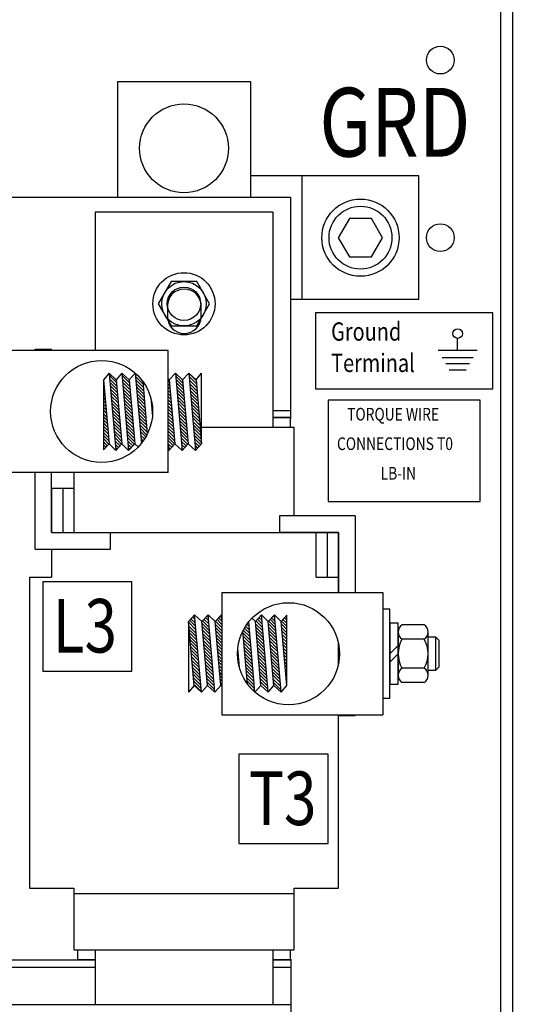
# Model space of a CAD drawing. Extents: x -19.6 to 64.5, y -2.7 to 78.3.
# Drawn here: x 14.3 to 20.1, y 10.8 to 21.9 of the extents above; entities that cross this region are included whole.
import ezdxf

# ---------------------------------------------------------------- set-up
doc = ezdxf.new("R2010")
doc.units = 0
doc.layers.get('0').update_dxf_attribs({"linetype": 'CONTINUOUS'})
doc.layers.get('DEFPOINTS').update_dxf_attribs({"linetype": 'CONTINUOUS'})
doc.layers.add('BORDER', color=7, linetype='CONTINUOUS')
doc.styles.add('MASTER', font='romans', dxfattribs={"width": 0.8})
doc.dimstyles.get("Standard").update_dxf_attribs({"dimtxt": 0.18, "dimasz": 0.18, "dimexe": 0.18, "dimexo": 0.0625, "dimgap": 0.09, "dimtad": 0, "dimtih": 1, "dimtoh": 1, "dimzin": 4, "dimcen": 0.09, "dimazin": 3, "dimtfac": 1, "dimtofl": 0, "dimtmove": 0, "dimatfit": 3})

# ---------------------------------------------------------------- blocks, each defined once
blk = doc.blocks.new('*D7')
at = {"color": 0}
for p, q in [((20.315, 71.963), (33.952, 71.963)), ((32.885, 70.043), (32.885, 43.523)), ((32.885, 6.883), (32.885, 40.27)), ((20.315, 4.963), (33.952, 4.963))]:
    blk.add_line(p, q, dxfattribs=at)
for points in [[(32.565, 70.043), (33.205, 70.043), (32.885, 71.963)], [(32.565, 6.883), (33.205, 6.883), (32.885, 4.963)]]:
    blk.add_solid(points, dxfattribs=at)
at = {"layer": 'DEFPOINTS', "color": 0}
for p in [(19.675, 71.963), (19.675, 4.963), (32.885, 4.963)]:
    blk.add_point(p, dxfattribs=at)
at = {"layer": 'BORDER', "color": 0}
blk.add_text('67.00', height=1.3333, dxfattribs=at).set_placement((30.441, 41.23))
blk = doc.blocks.new('*D8')
at = {"color": 0}
for p, q in [((19.824, 22.967), (25.542, 22.967)), ((24.475, 21.047), (24.475, 16.76)), ((24.475, 8.887), (24.475, 13.507)), ((19.824, 6.967), (25.542, 6.967))]:
    blk.add_line(p, q, dxfattribs=at)
for points in [[(24.155, 21.047), (24.795, 21.047), (24.475, 22.967)], [(24.155, 8.887), (24.795, 8.887), (24.475, 6.967)]]:
    blk.add_solid(points, dxfattribs=at)
at = {"layer": 'DEFPOINTS', "color": 0}
for p in [(19.184, 22.967), (19.184, 6.967), (24.475, 6.967)]:
    blk.add_point(p, dxfattribs=at)
at = {"layer": 'BORDER', "color": 0}
blk.add_text('16.00', height=1.3333, dxfattribs=at).set_placement((22.253, 14.467))
blk = doc.blocks.new('S7')
for p, q in [((-0.33, 0.65), (-0.33, 3.35)), ((3.95, 0.65), (-4.6, 0.65)), ((3.06, -0.91), (-3.71, -0.91)), ((2.29, -2.27), (-2.94, -2.27)), ((1.52, -3.62), (-2.17, -3.62))]:
    blk.add_line(p, q)
blk = doc.blocks.new('*X26')
at = {"color": 0}
for p, q in [((15.199, 17.84), (15.201, 17.838)), ((15.264, 17.916), (15.347, 17.834)), ((15.268, 17.878), (15.35, 17.795)), ((15.409, 17.913), (15.492, 17.83)), ((15.413, 17.874), (15.495, 17.791)), ((15.561, 17.903), (15.643, 17.82)), ((15.562, 17.937), (15.613, 17.886)), ((15.564, 17.864), (15.647, 17.781)), ((15.929, 17.853), (15.943, 17.839)), ((16.012, 17.911), (16.094, 17.829)), ((16.015, 17.873), (16.098, 17.79)), ((16.16, 17.94), (16.242, 17.857)), ((16.163, 17.901), (16.246, 17.819)), ((16.167, 17.862), (16.249, 17.78)), ((15.199, 17.805), (15.205, 17.799)), ((15.199, 17.769), (15.208, 17.76)), ((15.199, 17.734), (15.212, 17.721)), ((15.271, 17.839), (15.353, 17.756)), ((15.274, 17.8), (15.357, 17.718)), ((15.278, 17.761), (15.36, 17.679)), ((15.416, 17.835), (15.499, 17.753)), ((15.419, 17.796), (15.502, 17.714)), ((15.423, 17.758), (15.505, 17.675)), ((15.568, 17.825), (15.65, 17.743)), ((15.571, 17.786), (15.653, 17.704)), ((15.574, 17.748), (15.657, 17.665)), ((15.929, 17.817), (15.946, 17.8)), ((15.929, 17.782), (15.95, 17.761)), ((15.929, 17.746), (15.953, 17.723)), ((16.019, 17.834), (16.101, 17.751)), ((16.022, 17.795), (16.104, 17.713)), ((16.025, 17.756), (16.108, 17.674)), ((16.17, 17.824), (16.252, 17.741)), ((16.173, 17.785), (16.256, 17.702)), ((16.177, 17.746), (16.259, 17.664)), ((15.199, 17.699), (15.215, 17.683)), ((15.199, 17.663), (15.218, 17.644)), ((15.199, 17.628), (15.222, 17.605)), ((15.281, 17.723), (15.364, 17.64)), ((15.284, 17.684), (15.367, 17.601)), ((15.288, 17.645), (15.37, 17.563)), ((15.426, 17.719), (15.509, 17.636)), ((15.43, 17.68), (15.512, 17.598)), ((15.433, 17.641), (15.516, 17.559)), ((15.578, 17.709), (15.66, 17.626)), ((15.581, 17.67), (15.664, 17.588)), ((15.585, 17.631), (15.667, 17.549)), ((15.733, 17.66), (15.734, 17.659)), ((15.736, 17.621), (15.744, 17.613)), ((15.929, 17.711), (15.956, 17.684)), ((15.929, 17.676), (15.96, 17.645)), ((15.929, 17.64), (15.963, 17.606)), ((16.029, 17.718), (16.111, 17.635)), ((16.032, 17.679), (16.115, 17.596)), ((16.035, 17.64), (16.118, 17.558)), ((16.18, 17.708), (16.263, 17.625)), ((16.184, 17.669), (16.266, 17.586)), ((16.187, 17.63), (16.269, 17.548)), ((15.199, 17.593), (15.225, 17.566)), ((15.199, 17.557), (15.229, 17.528)), ((15.199, 17.522), (15.232, 17.489)), ((15.291, 17.606), (15.374, 17.524)), ((15.295, 17.568), (15.377, 17.485)), ((15.298, 17.529), (15.381, 17.446)), ((15.436, 17.603), (15.519, 17.52)), ((15.44, 17.564), (15.522, 17.481)), ((15.443, 17.525), (15.526, 17.443)), ((15.588, 17.593), (15.67, 17.51)), ((15.591, 17.554), (15.674, 17.471)), ((15.595, 17.515), (15.677, 17.433)), ((15.739, 17.583), (15.75, 17.572)), ((15.743, 17.544), (15.753, 17.534)), ((15.929, 17.605), (15.967, 17.568)), ((15.929, 17.57), (15.97, 17.529)), ((15.929, 17.534), (15.973, 17.49)), ((16.039, 17.601), (16.121, 17.519)), ((16.042, 17.563), (16.125, 17.48)), ((16.046, 17.524), (16.128, 17.441)), ((16.19, 17.591), (16.273, 17.509)), ((16.194, 17.553), (16.276, 17.47)), ((16.197, 17.514), (16.28, 17.431)), ((15.199, 17.487), (15.235, 17.45)), ((15.199, 17.451), (15.239, 17.411)), ((15.199, 17.416), (15.242, 17.373)), ((15.301, 17.49), (15.384, 17.408)), ((15.305, 17.451), (15.387, 17.369)), ((15.308, 17.413), (15.391, 17.33)), ((15.447, 17.486), (15.529, 17.404)), ((15.45, 17.448), (15.533, 17.365)), ((15.453, 17.409), (15.536, 17.326)), ((15.598, 17.476), (15.681, 17.394)), ((15.601, 17.438), (15.684, 17.355)), ((15.605, 17.399), (15.687, 17.316)), ((15.746, 17.505), (15.753, 17.498)), ((15.75, 17.466), (15.752, 17.464)), ((15.929, 17.499), (15.977, 17.451)), ((15.929, 17.464), (15.98, 17.413)), ((15.929, 17.428), (15.983, 17.374)), ((16.049, 17.485), (16.132, 17.403)), ((16.052, 17.446), (16.135, 17.364)), ((16.056, 17.408), (16.138, 17.325)), ((16.2, 17.475), (16.283, 17.393)), ((16.204, 17.436), (16.286, 17.354)), ((16.207, 17.398), (16.29, 17.315)), ((15.199, 17.38), (15.246, 17.334)), ((15.199, 17.345), (15.249, 17.295)), ((15.199, 17.31), (15.252, 17.256)), ((15.312, 17.374), (15.394, 17.291)), ((15.315, 17.335), (15.398, 17.253)), ((15.318, 17.296), (15.401, 17.214)), ((15.457, 17.37), (15.539, 17.288)), ((15.46, 17.331), (15.543, 17.249)), ((15.464, 17.293), (15.546, 17.21)), ((15.608, 17.36), (15.691, 17.278)), ((15.612, 17.321), (15.689, 17.244)), ((15.929, 17.393), (15.987, 17.335)), ((15.929, 17.358), (15.99, 17.296)), ((15.929, 17.322), (15.994, 17.258)), ((15.929, 17.287), (15.997, 17.219)), ((16.059, 17.369), (16.142, 17.286)), ((16.063, 17.33), (16.145, 17.248)), ((16.066, 17.291), (16.148, 17.209)), ((16.211, 17.359), (16.293, 17.276)), ((16.214, 17.32), (16.297, 17.238)), ((15.199, 17.274), (15.256, 17.218)), ((15.199, 17.239), (15.259, 17.179)), ((15.199, 17.204), (15.259, 17.143)), ((15.322, 17.258), (15.404, 17.175)), ((15.325, 17.219), (15.403, 17.141)), ((15.329, 17.18), (15.386, 17.123)), ((15.467, 17.254), (15.549, 17.171)), ((15.47, 17.215), (15.546, 17.14)), ((15.474, 17.176), (15.529, 17.121)), ((15.615, 17.283), (15.676, 17.222)), ((15.618, 17.244), (15.663, 17.2)), ((15.622, 17.205), (15.648, 17.179)), ((15.929, 17.251), (16, 17.18)), ((15.929, 17.216), (16.001, 17.144)), ((15.929, 17.181), (15.984, 17.125)), ((16.069, 17.253), (16.152, 17.17)), ((16.073, 17.214), (16.148, 17.139)), ((16.076, 17.175), (16.131, 17.121)), ((16.217, 17.281), (16.3, 17.199)), ((16.221, 17.243), (16.303, 17.16)), ((16.224, 17.204), (16.294, 17.134)), ((15.199, 17.168), (15.243, 17.125)), ((15.199, 17.133), (15.226, 17.106)), ((15.199, 17.098), (15.209, 17.088)), ((15.332, 17.141), (15.369, 17.105)), ((15.335, 17.103), (15.352, 17.086)), ((15.477, 17.138), (15.512, 17.103)), ((15.481, 17.099), (15.495, 17.084)), ((15.625, 17.166), (15.633, 17.158)), ((15.929, 17.145), (15.968, 17.107)), ((15.932, 17.107), (15.951, 17.088)), ((16.08, 17.136), (16.114, 17.102)), ((16.083, 17.098), (16.097, 17.084)), ((16.228, 17.165), (16.277, 17.116)), ((16.231, 17.126), (16.26, 17.097)), ((16.234, 17.088), (16.243, 17.079))]:
    blk.add_line(p, q, dxfattribs=at)
blk = doc.blocks.new('*X29')
at = {"color": 0}
for p, q in [((16.231, 15.167), (16.202, 15.196)), ((16.228, 15.205), (16.219, 15.214)), ((16.383, 15.157), (16.348, 15.191)), ((16.379, 15.195), (16.365, 15.209)), ((16.533, 15.148), (16.495, 15.186)), ((16.53, 15.186), (16.511, 15.205)), ((16.985, 15.155), (16.95, 15.19)), ((16.982, 15.194), (16.967, 15.209)), ((17.13, 15.151), (17.093, 15.188)), ((17.127, 15.19), (17.11, 15.207)), ((17.263, 15.16), (17.236, 15.187)), ((17.263, 15.195), (17.253, 15.205)), ((16.241, 15.05), (16.159, 15.133)), ((16.245, 15.012), (16.162, 15.094)), ((16.238, 15.089), (16.168, 15.159)), ((16.235, 15.128), (16.185, 15.177)), ((16.393, 15.04), (16.31, 15.123)), ((16.396, 15.002), (16.314, 15.084)), ((16.389, 15.079), (16.315, 15.154)), ((16.386, 15.118), (16.331, 15.172)), ((16.533, 15.077), (16.461, 15.149)), ((16.533, 15.041), (16.462, 15.113)), ((16.533, 15.006), (16.465, 15.074)), ((16.533, 15.112), (16.478, 15.168)), ((16.847, 15.01), (16.786, 15.071)), ((16.844, 15.049), (16.799, 15.093)), ((16.84, 15.088), (16.814, 15.114)), ((16.837, 15.127), (16.829, 15.135)), ((16.995, 15.039), (16.913, 15.121)), ((16.992, 15.078), (16.916, 15.153)), ((16.999, 15), (16.916, 15.083)), ((16.988, 15.116), (16.933, 15.172)), ((17.14, 15.035), (17.058, 15.118)), ((17.137, 15.074), (17.059, 15.152)), ((17.144, 14.996), (17.061, 15.079)), ((17.134, 15.113), (17.076, 15.17)), ((17.263, 15.089), (17.203, 15.15)), ((17.263, 15.054), (17.203, 15.114)), ((17.263, 15.019), (17.206, 15.075)), ((17.263, 15.125), (17.22, 15.168)), ((16.248, 14.973), (16.166, 15.055)), ((16.251, 14.934), (16.169, 15.017)), ((16.255, 14.895), (16.172, 14.978)), ((16.4, 14.963), (16.317, 15.045)), ((16.403, 14.924), (16.32, 15.007)), ((16.406, 14.885), (16.324, 14.968)), ((16.533, 14.971), (16.468, 15.035)), ((16.533, 14.935), (16.472, 14.997)), ((16.854, 14.933), (16.771, 15.015)), ((16.85, 14.972), (16.774, 15.048)), ((16.857, 14.894), (16.775, 14.977)), ((17.002, 14.961), (16.919, 15.044)), ((17.005, 14.923), (16.923, 15.005)), ((17.009, 14.884), (16.926, 14.967)), ((17.147, 14.958), (17.065, 15.04)), ((17.15, 14.919), (17.068, 15.002)), ((17.154, 14.88), (17.071, 14.963)), ((17.263, 14.983), (17.21, 15.037)), ((17.263, 14.948), (17.213, 14.998)), ((17.263, 14.912), (17.217, 14.959)), ((16.258, 14.857), (16.176, 14.939)), ((16.262, 14.818), (16.179, 14.9)), ((16.265, 14.779), (16.183, 14.862)), ((16.41, 14.847), (16.327, 14.929)), ((16.413, 14.808), (16.331, 14.89)), ((16.416, 14.769), (16.334, 14.852)), ((16.533, 14.9), (16.475, 14.958)), ((16.533, 14.865), (16.479, 14.919)), ((16.533, 14.829), (16.482, 14.88)), ((16.861, 14.855), (16.778, 14.938)), ((16.864, 14.817), (16.782, 14.899)), ((16.867, 14.778), (16.785, 14.86)), ((17.012, 14.845), (16.93, 14.928)), ((17.015, 14.807), (16.933, 14.889)), ((17.019, 14.768), (16.936, 14.85)), ((17.157, 14.842), (17.075, 14.924)), ((17.161, 14.803), (17.078, 14.885)), ((17.263, 14.877), (17.22, 14.92)), ((17.263, 14.842), (17.223, 14.882)), ((16.268, 14.74), (16.186, 14.823)), ((16.272, 14.702), (16.189, 14.784)), ((16.275, 14.663), (16.193, 14.745)), ((16.42, 14.73), (16.337, 14.813)), ((16.423, 14.692), (16.341, 14.774)), ((16.533, 14.794), (16.485, 14.842)), ((16.533, 14.759), (16.489, 14.803)), ((16.533, 14.723), (16.492, 14.764)), ((16.716, 14.788), (16.709, 14.795)), ((16.719, 14.749), (16.709, 14.759)), ((16.713, 14.827), (16.71, 14.829)), ((16.871, 14.739), (16.788, 14.822)), ((16.874, 14.7), (16.792, 14.783)), ((16.878, 14.662), (16.795, 14.744)), ((17.022, 14.729), (16.94, 14.812)), ((17.026, 14.69), (16.943, 14.773)), ((17.164, 14.764), (17.082, 14.847)), ((17.167, 14.725), (17.085, 14.808)), ((17.171, 14.687), (17.088, 14.769)), ((17.263, 14.806), (17.227, 14.843)), ((17.263, 14.771), (17.23, 14.804)), ((17.263, 14.736), (17.233, 14.765)), ((16.279, 14.624), (16.196, 14.707)), ((16.282, 14.585), (16.199, 14.668)), ((16.285, 14.547), (16.203, 14.629)), ((16.427, 14.653), (16.344, 14.735)), ((16.43, 14.614), (16.348, 14.697)), ((16.433, 14.575), (16.351, 14.658)), ((16.533, 14.688), (16.496, 14.725)), ((16.533, 14.653), (16.499, 14.687)), ((16.533, 14.617), (16.502, 14.648)), ((16.723, 14.71), (16.712, 14.721)), ((16.726, 14.672), (16.718, 14.68)), ((16.73, 14.633), (16.729, 14.634)), ((16.881, 14.623), (16.798, 14.705)), ((16.884, 14.584), (16.802, 14.667)), ((16.888, 14.545), (16.805, 14.628)), ((17.029, 14.652), (16.947, 14.734)), ((17.032, 14.613), (16.95, 14.695)), ((17.036, 14.574), (16.953, 14.657)), ((17.174, 14.648), (17.092, 14.73)), ((17.178, 14.609), (17.095, 14.692)), ((17.181, 14.57), (17.098, 14.653)), ((17.263, 14.7), (17.237, 14.727)), ((17.263, 14.665), (17.24, 14.688)), ((17.263, 14.63), (17.244, 14.649)), ((16.289, 14.508), (16.206, 14.59)), ((16.292, 14.469), (16.21, 14.552)), ((16.437, 14.537), (16.354, 14.619)), ((16.44, 14.498), (16.358, 14.58)), ((16.444, 14.459), (16.361, 14.542)), ((16.533, 14.582), (16.506, 14.609)), ((16.533, 14.546), (16.509, 14.57)), ((16.533, 14.511), (16.513, 14.532)), ((16.891, 14.507), (16.809, 14.589)), ((16.895, 14.468), (16.812, 14.55)), ((17.039, 14.535), (16.957, 14.618)), ((17.043, 14.497), (16.96, 14.579)), ((17.046, 14.458), (16.963, 14.54)), ((17.184, 14.532), (17.102, 14.614)), ((17.188, 14.493), (17.105, 14.575)), ((17.191, 14.454), (17.109, 14.537)), ((17.263, 14.594), (17.247, 14.61)), ((17.263, 14.559), (17.25, 14.572)), ((17.263, 14.524), (17.254, 14.533)), ((16.296, 14.43), (16.213, 14.513)), ((16.299, 14.392), (16.216, 14.474)), ((16.302, 14.353), (16.22, 14.435)), ((16.447, 14.42), (16.364, 14.503)), ((16.45, 14.382), (16.368, 14.464)), ((16.533, 14.476), (16.516, 14.493)), ((16.533, 14.44), (16.519, 14.454)), ((16.898, 14.429), (16.815, 14.512)), ((16.901, 14.39), (16.819, 14.473)), ((16.901, 14.356), (16.849, 14.407)), ((17.049, 14.419), (16.967, 14.502)), ((17.053, 14.38), (16.97, 14.463)), ((17.195, 14.415), (17.112, 14.498)), ((17.198, 14.377), (17.115, 14.459)), ((17.263, 14.488), (17.257, 14.494)), ((17.263, 14.453), (17.261, 14.455))]:
    blk.add_line(p, q, dxfattribs=at)

msp = doc.modelspace()

# ---------------------------------------------------------------- linework, layer by layer
for p, q in [((19.675, 5.097), (19.675, 71.829)), ((19.675, 5.097), (19.675, 71.829)), ((19.809, 5.097), (19.809, 71.829)), ((19.809, 5.097), (19.809, 71.829)), ((15.356, 21.221), (16.856, 21.221)), ((15.356, 21.221), (15.356, 19.921)), ((16.856, 21.221), (16.856, 19.921)), ((18.749, 20.161), (16.856, 20.161)), ((17.437, 18.769), (17.437, 20.161)), ((18.749, 18.769), (18.749, 20.161)), ((7.256, 19.921), (17.306, 19.921)), ((17.306, 19.921), (17.306, 17.431)), ((15.106, 19.752), (15.106, 18.197)), ((17.106, 19.752), (15.106, 19.752)), ((17.106, 19.752), (17.106, 17.331)), ((18.749, 18.769), (17.306, 18.769)), ((18.749, 18.769), (17.306, 18.769)), ((19.585, 18.618), (17.587, 18.618)), ((17.587, 18.618), (17.587, 17.762)), ((19.585, 17.762), (19.585, 18.618)), ((15.929, 18.197), (14.117, 18.197)), ((14.429, 18.209), (14.616, 18.209)), ((14.429, 18.209), (14.616, 18.209)), ((14.429, 18.197), (14.429, 18.209)), ((14.429, 18.197), (14.429, 18.209)), ((14.616, 18.197), (14.616, 18.209)), ((14.616, 18.197), (14.616, 18.209)), ((15.929, 16.822), (15.929, 18.197)), ((15.262, 17.941), (15.199, 17.866)), ((15.199, 17.866), (15.262, 17.146)), ((15.199, 17.866), (15.199, 17.077)), ((15.199, 17.866), (15.262, 17.146)), ((15.262, 17.941), (15.338, 17.071)), ((15.262, 17.941), (15.338, 17.071)), ((15.262, 17.941), (15.344, 17.866)), ((15.407, 17.941), (15.344, 17.866)), ((15.344, 17.866), (15.407, 17.146)), ((15.407, 17.941), (15.483, 17.071)), ((15.407, 17.941), (15.489, 17.866)), ((15.489, 17.866), (15.557, 17.941)), ((15.489, 17.866), (15.552, 17.146)), ((15.557, 17.941), (15.627, 17.15)), ((15.557, 17.941), (15.586, 17.915)), ((15.641, 17.851), (15.693, 17.253)), ((15.929, 17.876), (15.94, 17.866)), ((15.94, 17.866), (16.009, 17.941)), ((15.94, 17.866), (16.003, 17.146)), ((16.009, 17.941), (16.085, 17.071)), ((16.009, 17.941), (16.091, 17.866)), ((16.091, 17.866), (16.16, 17.941)), ((16.091, 17.866), (16.154, 17.146)), ((16.16, 17.941), (16.236, 17.071)), ((16.16, 17.941), (16.242, 17.866)), ((16.242, 17.866), (16.305, 17.941)), ((16.242, 17.866), (16.305, 17.146)), ((16.305, 17.146), (16.305, 17.941)), ((17.587, 17.762), (19.585, 17.762)), ((15.732, 17.664), (15.751, 17.453)), ((19.44, 17.638), (17.728, 17.638)), ((17.728, 17.638), (17.728, 16.496)), ((19.44, 16.496), (19.44, 17.638)), ((17.106, 17.521), (17.306, 17.521)), ((17.109, 17.521), (17.306, 17.521)), ((17.306, 17.441), (17.106, 17.441)), ((17.106, 17.441), (17.306, 17.441)), ((17.306, 17.441), (17.106, 17.441)), ((17.306, 17.331), (17.306, 17.441)), ((17.306, 17.331), (17.306, 17.441)), ((16.305, 17.331), (17.346, 17.331)), ((16.305, 17.331), (17.346, 17.331)), ((17.346, 16.333), (17.346, 17.331)), ((15.199, 17.077), (15.262, 17.146)), ((15.262, 17.146), (15.338, 17.071)), ((15.338, 17.071), (15.407, 17.146)), ((15.407, 17.146), (15.483, 17.071)), ((15.483, 17.071), (15.552, 17.146)), ((15.552, 17.146), (15.591, 17.11)), ((15.929, 17.145), (15.935, 17.072)), ((15.929, 17.078), (15.935, 17.072)), ((15.935, 17.071), (16.003, 17.146)), ((16.003, 17.146), (16.085, 17.071)), ((16.085, 17.071), (16.154, 17.146)), ((16.154, 17.146), (16.236, 17.071)), ((16.236, 17.071), (16.305, 17.146)), ((15.929, 16.822), (14.117, 16.822)), ((14.429, 15.959), (14.429, 16.822)), ((14.616, 16.146), (14.616, 16.822)), ((14.866, 16.822), (14.866, 16.146)), ((14.616, 16.646), (14.616, 16.146)), ((14.616, 16.646), (14.866, 16.646)), ((14.741, 16.646), (14.741, 16.146)), ((17.728, 16.496), (19.44, 16.496)), ((18.033, 16.333), (17.183, 16.333)), ((17.183, 16.333), (17.183, 16.146)), ((18.033, 16.333), (18.033, 15.471)), ((14.616, 16.146), (15.279, 16.146)), ((14.616, 16.146), (15.216, 16.146)), ((14.616, 16.146), (17.846, 16.146)), ((15.279, 15.959), (15.279, 16.146)), ((17.846, 16.146), (17.183, 16.146)), ((17.596, 15.646), (17.596, 16.146)), ((17.721, 15.646), (17.721, 16.146)), ((17.846, 16.146), (17.846, 15.471)), ((17.846, 15.471), (17.846, 16.146)), ((14.429, 15.959), (15.279, 15.959)), ((14.616, 15.959), (14.616, 15.646)), ((14.366, 15.646), (14.616, 15.646)), ((14.366, 15.646), (14.366, 12.146)), ((17.596, 15.646), (17.846, 15.646)), ((15.519, 15.593), (14.515, 15.593)), ((14.515, 15.593), (14.515, 14.588)), ((15.519, 14.588), (15.519, 15.593)), ((16.533, 15.471), (18.345, 15.471)), ((16.533, 15.471), (16.533, 14.096)), ((18.345, 15.471), (18.345, 14.096)), ((16.226, 15.222), (16.158, 15.147)), ((16.302, 14.352), (16.226, 15.222)), ((16.308, 15.147), (16.226, 15.222)), ((16.377, 15.222), (16.308, 15.147)), ((16.453, 14.352), (16.377, 15.222)), ((16.459, 15.147), (16.377, 15.222)), ((16.527, 15.222), (16.459, 15.147)), ((16.533, 15.148), (16.527, 15.221)), ((16.533, 15.215), (16.527, 15.221)), ((16.91, 15.147), (16.871, 15.183)), ((16.979, 15.222), (16.91, 15.147)), ((17.055, 14.352), (16.979, 15.222)), ((17.055, 15.147), (16.979, 15.222)), ((17.124, 15.222), (17.055, 15.147)), ((17.2, 14.352), (17.124, 15.222)), ((17.2, 14.352), (17.124, 15.222)), ((17.2, 15.147), (17.124, 15.222)), ((17.263, 15.216), (17.2, 15.147)), ((17.263, 14.427), (17.263, 15.216)), ((18.345, 15.283), (18.345, 14.283)), ((18.423, 15.283), (18.345, 15.283)), ((18.423, 14.283), (18.423, 15.283)), ((16.221, 14.427), (16.158, 15.147)), ((16.158, 15.147), (16.158, 14.352)), ((16.221, 14.427), (16.158, 15.147)), ((16.158, 15.147), (16.158, 14.352)), ((16.371, 14.427), (16.308, 15.147)), ((16.371, 14.427), (16.308, 15.147)), ((16.522, 14.427), (16.459, 15.147)), ((16.522, 14.427), (16.459, 15.147)), ((16.905, 14.352), (16.835, 15.143)), ((16.905, 14.352), (16.835, 15.143)), ((16.973, 14.427), (16.91, 15.147)), ((16.973, 14.427), (16.91, 15.147)), ((17.118, 14.427), (17.055, 15.147)), ((17.118, 14.427), (17.055, 15.147)), ((17.263, 14.427), (17.2, 15.147)), ((17.263, 14.427), (17.2, 15.147)), ((17.263, 14.427), (17.2, 15.147)), ((17.263, 14.427), (17.2, 15.147)), ((18.423, 15.127), (18.423, 14.439)), ((18.517, 15.127), (18.423, 15.127)), ((18.423, 15.127), (18.423, 14.439)), ((18.517, 15.127), (18.423, 15.127)), ((18.517, 14.439), (18.517, 15.127)), ((18.517, 14.439), (18.517, 15.127)), ((18.811, 15.108), (18.561, 15.108)), ((18.811, 15.108), (18.561, 15.108)), ((16.822, 14.442), (16.769, 15.04)), ((16.822, 14.442), (16.769, 15.04)), ((18.517, 15.027), (18.517, 14.54)), ((18.517, 15.027), (18.517, 14.54)), ((18.854, 14.54), (18.854, 15.027)), ((18.854, 14.54), (18.854, 15.027)), ((18.941, 14.971), (18.854, 14.971)), ((18.941, 14.971), (18.854, 14.971)), ((18.941, 14.596), (18.941, 14.971)), ((18.979, 14.933), (18.941, 14.971)), ((18.941, 14.596), (18.941, 14.971)), ((18.979, 14.933), (18.941, 14.971)), ((17.846, 14.897), (17.846, 14.67)), ((17.846, 14.67), (17.846, 14.897)), ((18.423, 14.783), (18.517, 14.877)), ((18.423, 14.783), (18.517, 14.877)), ((18.811, 14.946), (18.561, 14.946)), ((18.811, 14.946), (18.561, 14.946)), ((18.979, 14.634), (18.979, 14.933)), ((18.979, 14.634), (18.979, 14.933)), ((16.73, 14.629), (16.711, 14.84)), ((16.73, 14.629), (16.711, 14.84)), ((18.423, 14.689), (18.517, 14.783)), ((18.423, 14.689), (18.517, 14.783)), ((18.941, 14.596), (18.979, 14.634)), ((18.941, 14.596), (18.979, 14.634)), ((14.515, 14.588), (15.519, 14.588)), ((18.811, 14.621), (18.561, 14.621)), ((18.811, 14.621), (18.561, 14.621)), ((18.854, 14.596), (18.941, 14.596)), ((18.854, 14.596), (18.941, 14.596)), ((16.221, 14.427), (16.158, 14.352)), ((16.221, 14.427), (16.158, 14.352)), ((16.302, 14.352), (16.221, 14.427)), ((16.302, 14.352), (16.221, 14.427)), ((16.371, 14.427), (16.302, 14.352)), ((16.371, 14.427), (16.302, 14.352)), ((16.453, 14.352), (16.371, 14.427)), ((16.453, 14.352), (16.371, 14.427)), ((16.522, 14.427), (16.453, 14.352)), ((16.522, 14.427), (16.453, 14.352)), ((16.533, 14.417), (16.522, 14.427)), ((16.533, 14.417), (16.522, 14.427)), ((16.973, 14.427), (16.905, 14.352)), ((16.973, 14.427), (16.905, 14.352)), ((17.055, 14.352), (16.973, 14.427)), ((17.055, 14.352), (16.973, 14.427)), ((17.055, 14.352), (17.118, 14.427)), ((17.055, 14.352), (17.118, 14.427)), ((17.2, 14.352), (17.118, 14.427)), ((17.2, 14.352), (17.118, 14.427)), ((17.2, 14.352), (17.263, 14.427)), ((17.2, 14.352), (17.263, 14.427)), ((18.423, 14.439), (18.517, 14.439)), ((18.423, 14.439), (18.517, 14.439)), ((18.811, 14.459), (18.561, 14.459)), ((18.811, 14.459), (18.561, 14.459)), ((16.905, 14.352), (16.876, 14.378)), ((16.905, 14.352), (16.876, 14.378)), ((18.345, 14.283), (18.423, 14.283)), ((18.345, 14.283), (18.423, 14.283)), ((16.533, 14.096), (18.345, 14.096)), ((16.533, 14.096), (18.345, 14.096)), ((17.846, 12.146), (17.846, 14.096)), ((17.846, 14.096), (17.846, 14.083)), ((18.033, 14.083), (17.846, 14.083)), ((16.724, 13.652), (16.724, 12.647)), ((17.729, 13.652), (16.724, 13.652)), ((17.729, 12.647), (17.729, 13.652)), ((16.724, 12.647), (17.729, 12.647)), ((14.366, 12.146), (14.866, 12.146)), ((14.49, 12.146), (14.866, 12.146)), ((14.866, 12.146), (14.866, 11.451)), ((14.866, 12.086), (17.346, 12.086)), ((17.346, 11.451), (17.346, 12.146)), ((17.346, 12.146), (17.846, 12.146)), ((17.346, 11.451), (17.346, 12.081)), ((14.866, 11.451), (17.346, 11.451)), ((14.866, 11.451), (17.346, 11.451)), ((14.906, 11.451), (14.906, 11.337)), ((14.906, 11.451), (14.906, 11.337)), ((15.106, 11.451), (15.106, 10.837)), ((17.106, 11.451), (17.106, 10.837)), ((17.306, 11.337), (17.306, 11.451)), ((17.306, 11.337), (17.306, 11.451)), ((12.306, 11.337), (15.106, 11.337)), ((15.106, 11.337), (14.906, 11.337)), ((15.106, 11.337), (14.906, 11.337)), ((17.306, 11.337), (17.106, 11.337)), ((17.106, 11.337), (17.309, 11.337)), ((17.306, 11.337), (17.106, 11.337)), ((17.309, 11.347), (17.309, 8.857)), ((12.306, 11.257), (15.106, 11.257)), ((12.311, 11.257), (15.111, 11.257)), ((17.106, 11.257), (17.309, 11.257)), ((17.111, 11.257), (17.309, 11.257)), ((5.309, 10.837), (17.309, 10.837)), ((17.309, 10.837), (17.309, 8.712))]:
    msp.add_line(p, q)
for points in [[(18.218, 19.248), (18.343, 19.465), (18.218, 19.681), (17.968, 19.681), (17.843, 19.465), (17.968, 19.248)], [(15.962, 18.971), (15.817, 18.721), (15.962, 18.471), (16.25, 18.471), (16.395, 18.721), (16.25, 18.971)]]:
    msp.add_lwpolyline(points, close=True)
msp.add_lwpolyline([(15.919, 18.697), (15.919, 18.577, 1), (16.299, 18.577), (16.299, 18.697, 1)], format="xyb", close=True)
for centre, radius in [((18.993, 21.463), 0.156), ((18.993, 21.463), 0.156), ((16.106, 20.471), 0.5), ((18.093, 19.465), 0.435), ((18.093, 19.465), 0.354), ((18.993, 19.465), 0.156), ((18.993, 19.465), 0.156), ((16.106, 18.721), 0.35), ((16.106, 18.721), 0.25), ((16.106, 18.721), 0.188), ((16.106, 18.721), 0.188), ((19.188, 18.386), 0.0541), ((15.179, 17.509), 0.574), ((17.283, 14.783), 0.574)]:
    msp.add_circle(centre, radius)
for centre, radius, start, end in [((18.615, 15.027), 0.0975, 123.6264, 236.3736), ((18.615, 15.027), 0.0975, 123.6264, 236.3736), ((18.757, 15.027), 0.0975, 303.6264, 56.3736), ((18.757, 15.027), 0.0975, 303.6264, 56.3736), ((18.842, 14.783), 0.325, 150, 210), ((18.842, 14.783), 0.325, 150, 210), ((18.529, 14.783), 0.325, 330, 30), ((18.529, 14.783), 0.325, 330, 30), ((18.615, 14.54), 0.0975, 123.6264, 236.3736), ((18.615, 14.54), 0.0975, 123.6264, 236.3736), ((18.757, 14.54), 0.0975, 303.6264, 56.3736), ((18.757, 14.54), 0.0975, 303.6264, 56.3736)]:
    msp.add_arc(centre, radius, start, end)

# ---------------------------------------------------------------- block references
at = {"xscale": 0.0513763053448386, "yscale": 0.0513763053448351, "zscale": 0.0513763053448356}
msp.add_blockref('S7', (19.204, 18.161), dxfattribs=at)
at = {"linetype": 'CONTINUOUS'}
for name in ['*X26', '*X29']:
    msp.add_blockref(name, (0, 0), dxfattribs=at)

# ---------------------------------------------------------------- texts
at = {"style": 'MASTER', "width": 0.8}
msp.add_text('GRD', height=0.7739, dxfattribs=at).set_placement((17.631, 20.377))
at = {"width": 0.8}
for s, height, p in [('Ground', 0.2055, (17.763, 18.306)), ('Terminal', 0.2055, (17.763, 17.953)), ('TORQUE WIRE', 0.14271, (17.943, 17.407)), ('CONNECTIONS T0', 0.14271, (17.829, 17.075)), ('      LB-IN', 0.14271, (18.111, 16.742)), ('L3', 0.6029, (14.629, 14.796)), ('T3', 0.6029, (16.838, 12.855))]:
    msp.add_text(s, height=height, dxfattribs=at).set_placement(p)

# ---------------------------------------------------------------- dimensions: what is measured, and where the dimension line sits
for base, p1, p2, picture, middle in [((32.885, 4.963), (19.675, 71.963), (19.675, 4.963), '*D7', (32.885, 41.896)), ((24.475, 6.967), (19.184, 22.967), (19.184, 6.967), '*D8', (24.475, 15.133))]:
    dim = msp.add_linear_dim(base=base, p1=p1, p2=p2, angle=90, dimstyle='Standard', override={"dimexo": 0.06, "dimcen": 0.04})
    dim.commit()
    dim.dimension.update_dxf_attribs({"geometry": picture, "text_midpoint": middle, "dimtype": 128})

doc.saveas('drawing.dxf')
